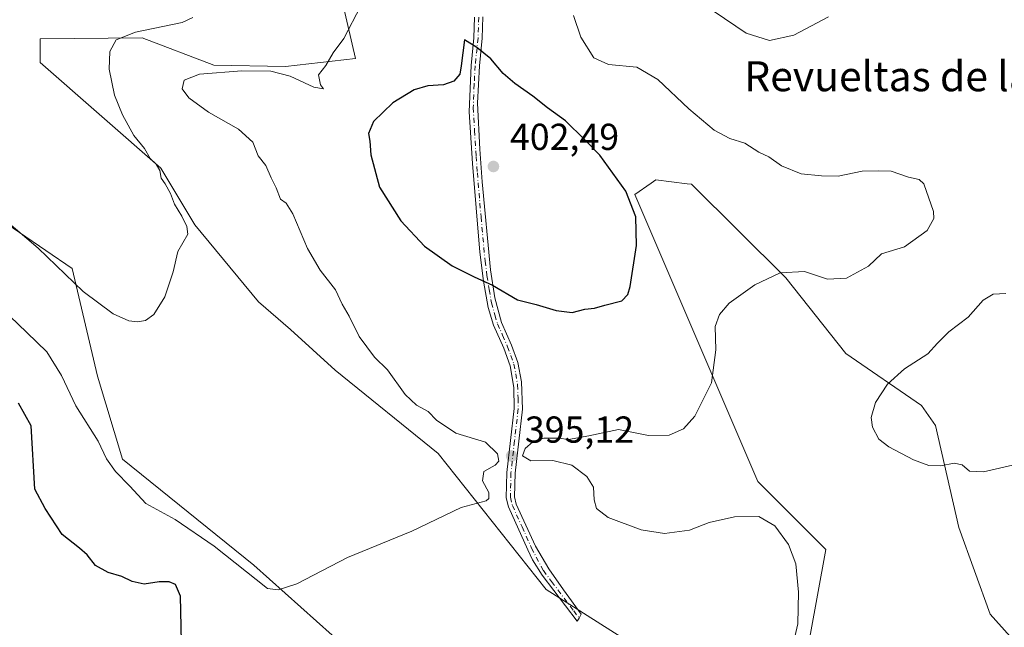
# Model space of a CAD drawing. Units: metres. Extents: x 594273 to 597741, y 4694369 to 4696730.
# Drawn here: x 595779 to 596041, y 4696146 to 4696308 of the extents above; entities that cross this region are included whole.
import ezdxf
from ezdxf.enums import TextEntityAlignment as Align

# ---------------------------------------------------------------- set-up
doc = ezdxf.new("R2010")
doc.units = ezdxf.units.M
doc.header["$MEASUREMENT"] = 0
doc.linetypes.add('DGN Style 4', pattern=[2.638475, 1.318413, -0.659207, 0.001648, -0.659207])
for name, color, linetype, lineweight in [('Camino Cxs', 7, 'Continuous', 0), ('Camino eje', 30, 'DGN Style 4', 13), ('Cultivos herbáceos CxS', 92, 'Continuous', 0), ('Curva de nivel maestra', 30, 'Continuous', 30), ('Curva de nivel normal', 30, 'Continuous', 0), ('Matorral CxS', 135, 'Continuous', 0), ('Punto de cota en terreno', 7, 'Continuous', 0), ('Rótulo de punto de cota en terreno', 7, 'Continuous', 0), ('Texto cartográfico', 7, 'Continuous', 0)]:
    doc.layers.add(name, color=color, linetype=linetype, lineweight=lineweight)
doc.styles.add('Style-Arial', font='txt')

# ---------------------------------------------------------------- blocks, each defined once
blk = doc.blocks.new('*U14')
at = {"layer": 'Matorral CxS', "color": 135, "linetype": 'Continuous', "lineweight": 0}
for points in [[(596046.817, 4696139.1963, 394.5833), (596037.6593, 4696149.4675, 393.3431), (596029.2587, 4696172.5833, 391.3195), (596023.0361, 4696199.8109, 389.5537), (596019.3279, 4696205.1443, 389.6205), (595999.0639, 4696219.0145, 392.3147), (595983.0597, 4696239.2283, 395.0008), (595957.9111, 4696264.2575, 397.7644), (595956.7073, 4696264.4005, 397.8711), (595948.3665, 4696265.3879, 398.6383), (595947.7469, 4696264.9611, 398.7417), (595947.0837, 4696264.5047, 398.8605), (595942.7097, 4696261.4915, 399.7158), (595975.6005, 4696184.8723, 391.839), (595987.3321, 4696173.1351, 393.5159), (595993.7301, 4696166.7325, 392.9008), (595989.4647, 4696143.2581, 394.3217)], [(595974.5339, 4696120.8513, 395.373), (595919.0757, 4696156.0641, 396.3145), (595890.2801, 4696192.3425, 394.2304), (595862.7541, 4696214.5809, 392.8591), (595850.8202, 4696225.4193, 391.9971), (595842.2883, 4696232.8893, 391.33), (595825.3278, 4696253.4023, 390.4739), (595816.2071, 4696268.5081, 390.2568), (595783.9518, 4696296.7235, 387.6071), (595783.9518, 4696303.1247, 387.2186), (595811.2344, 4696303.3645, 389.9955), (595830.4003, 4696296.0279, 393.5296), (595849.4609, 4696295.6739, 393.7738), (595868.2059, 4696297.7895, 395.5555), (595865.0067, 4696311.6601, 393.9065)]]:
    blk.add_polyline3d(points, dxfattribs=at)
blk = doc.blocks.new('*U15')
at = {"layer": 'Matorral CxS', "color": 135, "linetype": 'Continuous', "lineweight": 0}
blk.add_polyline3d([(595757.2897, 4696265.7803, 391.1657), (595792.5525, 4696241.7649, 389.5663), (595799.2627, 4696213.0063, 392.5912), (595805.9475, 4696190.8773, 393.8388), (595841.0331, 4696162.5011, 394.0494), (595870.2755, 4696136.3361, 396.9089)], dxfattribs=at)
blk = doc.blocks.new('*U17')
at = {"layer": 'Cultivos herbáceos CxS', "color": 92, "linetype": 'Continuous', "lineweight": 0}
for points in [[(595865.0067, 4696311.6601, 393.9065), (595868.2059, 4696297.7895, 395.5555), (595849.4609, 4696295.6739, 393.7738), (595830.4003, 4696296.0279, 393.5296), (595811.2344, 4696303.3645, 389.9955), (595783.9518, 4696303.1247, 387.2186), (595783.9518, 4696296.7235, 387.6071), (595816.2071, 4696268.5081, 390.2568), (595825.3278, 4696253.4023, 390.4739), (595842.2883, 4696232.8893, 391.33), (595850.8202, 4696225.4193, 391.9971), (595862.7541, 4696214.5809, 392.8591), (595890.2801, 4696192.3425, 394.2304), (595919.0757, 4696156.0641, 396.3145), (595974.5339, 4696120.8513, 395.373)], [(595989.4647, 4696143.2581, 394.3217), (595993.7301, 4696166.7325, 392.9008), (595987.3321, 4696173.1351, 393.5159), (595975.6005, 4696184.8723, 391.839), (595942.7097, 4696261.4915, 399.7158), (595947.0837, 4696264.5047, 398.8605), (595947.7469, 4696264.9611, 398.7417), (595948.3665, 4696265.3879, 398.6383), (595956.7073, 4696264.4005, 397.8711), (595957.9111, 4696264.2575, 397.7644), (595983.0597, 4696239.2283, 395.0008), (595999.0639, 4696219.0145, 392.3147), (596019.3279, 4696205.1443, 389.6205), (596023.0361, 4696199.8109, 389.5537), (596029.2587, 4696172.5833, 391.3195), (596037.6593, 4696149.4675, 393.3431), (596046.817, 4696139.1963, 394.5833)], [(595870.2755, 4696136.3361, 396.9089), (595841.0331, 4696162.5011, 394.0494), (595805.9475, 4696190.8773, 393.8388), (595799.2627, 4696213.0063, 392.5912), (595792.5525, 4696241.7649, 389.5663), (595757.2897, 4696265.7803, 391.1657)]]:
    blk.add_polyline3d(points, dxfattribs=at)
blk = doc.blocks.new('5PATER')
at = {"layer": 'Punto de cota en terreno', "linetype": 'Continuous', "lineweight": 0}
h = blk.add_hatch(color=51, dxfattribs=at)
edge = h.paths.add_edge_path()
edge.add_ellipse((0, 0), major_axis=(-0.11, -0.111), ratio=0.999422, start_angle=0, end_angle=360)

msp = doc.modelspace()

# ---------------------------------------------------------------- linework, layer by layer
at = {"layer": 'Camino Cxs', "color": 7, "linetype": 'Continuous', "lineweight": 0}
for points in [[(595902.1901, 4696308.9201, 399.4255), (595902.0201, 4696303.2201, 399.7455), (595901.2401, 4696295.8301, 400.3844), (595900.7101, 4696285.8801, 401.4289), (595901.3501, 4696273.6301, 402.3487), (595902.0101, 4696264.9301, 402.3325), (595904.1901, 4696241.3801, 400.6923), (595905.3801, 4696233.8901, 399.8154), (595907.1501, 4696227.3501, 399.021), (595909.8301, 4696221.2901, 398.2629), (595911.5101, 4696216.6301, 397.6082), (595912.5001, 4696211.4801, 396.8356), (595912.7301, 4696204.2201, 396.1153), (595910.7801, 4696187.1101, 395.2318), (595910.6501, 4696180.7901, 395.5823), (595911.1101, 4696178.8401, 395.67), (595916.2001, 4696167.5701, 396.3007), (595919.8359, 4696161.5377, 396.7611), (595923.7253, 4696155.9813, 396.9662), (595928.4085, 4696149.4727, 396.9302), (595927.9321, 4696148.3613, 396.9185), (595927.3201, 4696147.5701, 396.8892), (595918.0101, 4696159.8201, 396.4891), (595915.3901, 4696163.9701, 396.2506), (595914.1801, 4696166.6501, 396.0954), (595908.9901, 4696178.1201, 395.5503), (595908.4201, 4696180.5501, 395.4633), (595908.5601, 4696187.2601, 395.1871), (595910.5001, 4696204.3301, 396.2503), (595910.4101, 4696209.9601, 396.7598), (595909.4301, 4696215.8001, 397.4841), (595907.7601, 4696220.4601, 398.0652), (595905.0601, 4696226.5801, 398.8848), (595903.6201, 4696231.3201, 399.4225), (595902.3801, 4696238.3901, 400.1934), (595901.3701, 4696246.1001, 401.0787), (595899.4101, 4696269.7501, 402.3665), (595898.5301, 4696283.5601, 401.6252), (595899.0201, 4696295.9901, 400.362), (595899.8001, 4696303.3701, 399.8283), (595899.9601, 4696308.8601, 399.4857)], [(595927.9321, 4696148.3613, 396.9185), (595927.3201, 4696147.5701, 396.8892), (595918.0101, 4696159.8201, 396.4891), (595915.3901, 4696163.9701, 396.2506), (595914.1801, 4696166.6501, 396.0954), (595908.9901, 4696178.1201, 395.5503), (595908.4201, 4696180.5501, 395.4633), (595908.5601, 4696187.2601, 395.1871), (595910.5001, 4696204.3301, 396.2503), (595910.4101, 4696209.9601, 396.7598), (595909.4301, 4696215.8001, 397.4841), (595907.7601, 4696220.4601, 398.0652), (595905.0601, 4696226.5801, 398.8848), (595903.6201, 4696231.3201, 399.4225), (595902.3801, 4696238.3901, 400.1934), (595901.3701, 4696246.1001, 401.0787), (595899.4101, 4696269.7501, 402.3665), (595898.5301, 4696283.5601, 401.6252), (595899.0201, 4696295.9901, 400.362), (595899.8001, 4696303.3701, 399.8283), (595899.9601, 4696308.8601, 399.4857)], [(595902.1901, 4696308.9201, 399.4255), (595902.0201, 4696303.2201, 399.7455), (595901.2401, 4696295.8301, 400.3844), (595900.7101, 4696285.8801, 401.4289), (595901.3501, 4696273.6301, 402.3487), (595902.0101, 4696264.9301, 402.3325), (595904.1901, 4696241.3801, 400.6923), (595905.3801, 4696233.8901, 399.8154), (595907.1501, 4696227.3501, 399.021), (595909.8301, 4696221.2901, 398.2629), (595911.5101, 4696216.6301, 397.6082), (595912.5001, 4696211.4801, 396.8356), (595912.7301, 4696204.2201, 396.1153), (595910.7801, 4696187.1101, 395.2318), (595910.6501, 4696180.7901, 395.5823), (595911.1101, 4696178.8401, 395.67), (595916.2001, 4696167.5701, 396.3007), (595919.8359, 4696161.5377, 396.7611), (595923.7253, 4696155.9813, 396.9662), (595928.4085, 4696149.4727, 396.9302), (595927.9321, 4696148.3613, 396.9185)]]:
    msp.add_polyline3d(points, dxfattribs=at)
at = {"layer": 'Camino eje', "color": 30, "linetype": 'DGN Style 4', "lineweight": 13}
msp.add_polyline3d([(595901.0751, 4696308.8901, 399.4555), (595900.9101, 4696303.2951, 399.7871), (595900.1301, 4696295.9101, 400.3722), (595899.8651, 4696290.9351, 400.8402), (595899.6201, 4696284.7201, 401.5286), (595899.9401, 4696278.5951, 402.0828), (595900.3801, 4696271.6901, 402.3943), (595900.7101, 4696267.3401, 402.3938), (595901.6901, 4696255.5151, 401.7877), (595902.7801, 4696243.7401, 400.8944), (595903.2851, 4696239.8851, 400.4479), (595903.8801, 4696236.1401, 400.0065), (595904.5001, 4696232.6051, 399.6147), (595905.3851, 4696229.3351, 399.2408), (595906.1051, 4696226.9651, 398.949), (595907.4551, 4696223.9051, 398.5114), (595908.7951, 4696220.8751, 398.1599), (595909.6351, 4696218.5451, 397.8682), (595910.4701, 4696216.2151, 397.5434), (595910.9651, 4696213.6401, 397.1627), (595911.4551, 4696210.7201, 396.7882), (595911.5701, 4696207.0901, 396.3946), (595911.6151, 4696204.2751, 396.1744), (595910.6401, 4696195.7201, 395.3893), (595909.6701, 4696187.1851, 395.2089), (595909.5351, 4696180.6701, 395.5233), (595910.0501, 4696178.4801, 395.6118), (595912.6451, 4696172.7451, 395.8998), (595915.1901, 4696167.1101, 396.2026), (595918.3277, 4696161.0615, 396.5773), (595920.5503, 4696158.1245, 396.7613), (595926.4241, 4696150.3457, 396.9048), (595927.9321, 4696148.3613, 396.9185)], dxfattribs=at)
at = {"layer": 'Cultivos herbáceos CxS', "color": 92, "linetype": 'Continuous', "lineweight": 0}
for points in [[(595865.0067, 4696311.6601, 393.9065), (595868.2059, 4696297.7895, 395.5555), (595849.4609, 4696295.6739, 393.7738), (595830.4003, 4696296.0279, 393.5296), (595811.2344, 4696303.3645, 389.9955), (595783.9518, 4696303.1247, 387.2186), (595783.9518, 4696296.7235, 387.6071), (595816.2071, 4696268.5081, 390.2568), (595825.3278, 4696253.4023, 390.4739), (595842.2883, 4696232.8893, 391.33), (595850.8202, 4696225.4193, 391.9971), (595862.7541, 4696214.5809, 392.8591), (595890.2801, 4696192.3425, 394.2304), (595919.0757, 4696156.0641, 396.3145), (595974.5339, 4696120.8513, 395.373)], [(595757.2897, 4696265.7803, 391.1657), (595792.5525, 4696241.7649, 389.5663), (595799.2627, 4696213.0063, 392.5912), (595805.9475, 4696190.8773, 393.8388), (595841.0331, 4696162.5011, 394.0494), (595870.2755, 4696136.3361, 396.9089)], [(595989.4647, 4696143.2581, 394.3217), (595993.7301, 4696166.7325, 392.9008), (595987.3321, 4696173.1351, 393.5159), (595975.6005, 4696184.8723, 391.839), (595942.7097, 4696261.4915, 399.7158), (595947.0837, 4696264.5047, 398.8605), (595947.7469, 4696264.9611, 398.7417), (595948.3665, 4696265.3879, 398.6383), (595956.7073, 4696264.4005, 397.8711), (595957.9111, 4696264.2575, 397.7644), (595983.0597, 4696239.2283, 395.0008), (595999.0639, 4696219.0145, 392.3147), (596019.3279, 4696205.1443, 389.6205), (596023.0361, 4696199.8109, 389.5537), (596029.2587, 4696172.5833, 391.3195), (596037.6593, 4696149.4675, 393.3431), (596046.817, 4696139.1963, 394.5833)]]:
    msp.add_polyline3d(points, dxfattribs=at)
at = {"layer": 'Curva de nivel maestra', "color": 30, "linetype": 'Continuous', "lineweight": 30, "elevation": 400, "flags": 128}
for points in [[(595926.01, 4696229.9701), (595929.42, 4696230.8501), (595932.01, 4696231.1401), (595934.77, 4696232.0001), (595939.3, 4696233.1201), (595940.91, 4696234.8401), (595941.48, 4696236.9201), (595943.16, 4696247.8801), (595942.99, 4696255.5201), (595940.37, 4696262.4201), (595933.45, 4696272.0101), (595929.32, 4696276.2101), (595924.26, 4696281.1501), (595919.43, 4696284.6501), (595915.55, 4696287.7401), (595910.7, 4696291.1201), (595907.61, 4696293.8001), (595904.34, 4696297.7801), (595900.53, 4696300.8101), (595897.26, 4696302.8201), (595896.36, 4696295.8301), (595896, 4696293.6601), (595894.4, 4696291.8101), (595891.67, 4696290.7801), (595887.5, 4696290.5401), (595883.8, 4696289.4801), (595878.15, 4696285.9801), (595872.97, 4696281.0301), (595871.61, 4696277.8401), (595872.04, 4696275.7301), (595872.25, 4696272.1501), (595874.58, 4696263.4701), (595880.24, 4696254.4501), (595886.59, 4696247.7601), (595894.01, 4696242.4801), (595899.82, 4696239.4901), (595904.77, 4696237.3301), (595911.43, 4696233.3501), (595916.43, 4696232.1201), (595921.77, 4696230.5401), (595926.01, 4696229.9701)], [(595821.83, 4696137.9201), (595821.42, 4696154.2201), (595820.11, 4696157.3901), (595818.46, 4696158.1101), (595815.77, 4696158.0401), (595811.8, 4696157.4501), (595808.57, 4696158.1301), (595805.79, 4696159.4701), (595802.17, 4696160.5401), (595798.77, 4696162.4001), (595796.58, 4696165.2501), (595794.5, 4696167.0501), (595789.91, 4696170.6801), (595785.36, 4696177.6401), (595782.61, 4696182.8301), (595781.62, 4696199.7401), (595778.24, 4696205.7601)]]:
    msp.add_lwpolyline(points, dxfattribs=at)
at = {"layer": 'Curva de nivel normal', "color": 30, "linetype": 'Continuous', "lineweight": 0, "flags": 128}
for points, elevation in [([(595869.56, 4696311.9201), (595865.04, 4696303.1401), (595862.24, 4696299.3301), (595860.29, 4696295.9901), (595858.3, 4696293.4501), (595858.86, 4696290.8101), (595859.62, 4696289.7501), (595857.02, 4696290.2201), (595850.78, 4696293.1501), (595845.62, 4696294.4501), (595837.87, 4696294.5001), (595826.57, 4696293.6101), (595822.43, 4696292.0901), (595821.94, 4696289.7701), (595823.71, 4696287.3201), (595828.95, 4696283.4601), (595836.95, 4696278.9301), (595840.76, 4696275.4501), (595842.22, 4696271.8701), (595844.22, 4696269.3001), (595845.67, 4696265.9901), (595847.03, 4696263.3301), (595848.18, 4696260.2801), (595849.68, 4696259.2401), (595851.41, 4696256.3401), (595855.38, 4696247.0901), (595858.78, 4696241.3301), (595862.85, 4696236.0501), (595864.63, 4696232.2401), (595866.46, 4696229.0601), (595869.15, 4696223.6001), (595873.24, 4696218.1101), (595876.69, 4696214.7301), (595881.43, 4696208.0601), (595884.43, 4696205.2301), (595887.61, 4696203.6001), (595889.79, 4696201.2901), (595894.97, 4696197.8201), (595902.93, 4696195.3401), (595906.09, 4696192.3001), (595906.48, 4696190.3401), (595905.45, 4696189.2501), (595902.44, 4696187.5601), (595902.12, 4696185.0901), (595903.76, 4696181.9401), (595903.79, 4696180.2901), (595903.03, 4696179.7401), (595896.42, 4696177.9001), (595883.23, 4696171.6001), (595866.05, 4696164.5701), (595852.48, 4696157.5001), (595847.55, 4696155.9001), (595844.73, 4696156.2901), (595830.46, 4696167.5801), (595820, 4696174.7401), (595812.19, 4696178.9801), (595807.91, 4696183.6401), (595804.12, 4696187.5801), (595801.67, 4696190.9501), (595799.51, 4696195.6501), (595793.53, 4696205.0701), (595789.7, 4696213.1701), (595785.74, 4696219.4601), (595780.44, 4696224.6201), (595775.86, 4696228.9901)], 395), ([(595824.79, 4696308.7601), (595821.94, 4696307.4901), (595809.47, 4696304.8401), (595804.32, 4696302.8201), (595802.59, 4696299.7101), (595802.41, 4696294.9601), (595803.84, 4696288.0601), (595805.94, 4696282.8201), (595809.04, 4696277.2601), (595811.87, 4696273.7601), (595813.39, 4696271.1201), (595814.94, 4696269.5801), (595815.92, 4696267.9001), (595816.26, 4696265.8701), (595817.33, 4696264.4001), (595818.79, 4696261.7501), (595819.86, 4696258.9301), (595821.81, 4696255.6901), (595823.11, 4696252.9601), (595823.39, 4696250.9001), (595820.76, 4696246.2801), (595819.48, 4696240.9001), (595817.25, 4696234.1501), (595814.32, 4696229.4501), (595812.08, 4696227.8301), (595809.94, 4696227.5001), (595807.64, 4696227.7701), (595803.48, 4696229.6601), (595795.5, 4696235.6301), (595783.42, 4696247.2201), (595771.27, 4696257.5001)], 390), ([(595984.97, 4696141.0601), (595986.26, 4696146.8501), (595986.47, 4696155.3601), (595985.77, 4696162.9201), (595983.77, 4696168.0201), (595980.16, 4696173.0701), (595975.88, 4696175.5601), (595969.4, 4696175.4601), (595962.64, 4696173.9001), (595957.38, 4696171.8701), (595950.68, 4696171.0101), (595944.48, 4696171.9401), (595935.64, 4696175.2701), (595932.55, 4696177.6701), (595931.94, 4696180.0001), (595931.68, 4696183.3801), (595929.91, 4696186.1701), (595925.96, 4696189.1901), (595920.84, 4696190.4501), (595914.99, 4696190.3801), (595912.8, 4696191.7201), (595913.52, 4696193.6701), (595915.5, 4696195.4901), (595918.47, 4696196.4401), (595922.42, 4696196.4701), (595925.04, 4696196.1001), (595930.49, 4696197.0401), (595938.36, 4696198.7601), (595946.37, 4696197.1701), (595951.9, 4696197.2401), (595955.76, 4696198.9001), (595958.76, 4696202.3601), (595963.22, 4696211.2301), (595964.34, 4696220.0101), (595964.24, 4696226.2901), (595965.4, 4696229.4601), (595967.98, 4696232.4801), (595974.76, 4696237.3601), (595981.59, 4696240.6201), (595988.08, 4696240.9801), (595994.2, 4696238.8801), (595999.3, 4696239.1601), (596005.17, 4696242.3801), (596008.63, 4696245.6601), (596014.72, 4696247.5701), (596020.76, 4696251.9401), (596022.54, 4696255.0901), (596022.46, 4696256.9701), (596019.91, 4696264.4001), (596018.66, 4696265.5001), (596015.8, 4696266.1401), (596011.22, 4696267.7801), (596007.88, 4696267.8401), (596003.45, 4696267.7301), (595997.05, 4696266.3801), (595992.63, 4696266.5401), (595987.16, 4696267.0601), (595981.93, 4696269.1601), (595978.57, 4696271.5801), (595975.82, 4696272.8201), (595972.09, 4696275.2001), (595968.16, 4696276.4701), (595963.96, 4696278.7001), (595957.16, 4696284.3501), (595948.9, 4696292.2101), (595943.3, 4696295.5401), (595935.75, 4696296.2101), (595931.81, 4696297.9801), (595928.36, 4696303.5601), (595926.42, 4696309.2901)], 395), ([(595994.42, 4696308.9801), (595985.2, 4696304.0401), (595978.72, 4696302.6501), (595972.52, 4696304.5901), (595963.92, 4696310.3501)], 390), ([(596045.57, 4696189.6701), (596035.87, 4696187.4601), (596032.08, 4696187.6001), (596030.14, 4696189.3301), (596027.98, 4696189.7501), (596024.36, 4696189.0101), (596021.28, 4696189.1001), (596017.16, 4696190.6501), (596010.52, 4696194.1601), (596007.92, 4696196.2001), (596006.23, 4696199.3401), (596005.86, 4696202.0001), (596007, 4696205.9301), (596010.17, 4696210.9001), (596014.76, 4696214.9301), (596020.96, 4696218.9501), (596023.56, 4696221.7801), (596026.62, 4696224.8201), (596031.75, 4696228.7701), (596035.75, 4696233.3101), (596038.41, 4696234.9101), (596041.83, 4696235.0601)], 390)]:
    msp.add_lwpolyline(points, dxfattribs=dict(at, elevation=elevation))
at = {"layer": 'Matorral CxS', "color": 135, "linetype": 'Continuous', "lineweight": 0}
for points in [[(595865.0067, 4696311.6601, 393.9065), (595868.2059, 4696297.7895, 395.5555), (595849.4609, 4696295.6739, 393.7738), (595830.4003, 4696296.0279, 393.5296), (595811.2344, 4696303.3645, 389.9955), (595783.9518, 4696303.1247, 387.2186), (595783.9518, 4696296.7235, 387.6071), (595816.2071, 4696268.5081, 390.2568), (595825.3278, 4696253.4023, 390.4739), (595842.2883, 4696232.8893, 391.33), (595850.8202, 4696225.4193, 391.9971), (595862.7541, 4696214.5809, 392.8591), (595890.2801, 4696192.3425, 394.2304), (595919.0757, 4696156.0641, 396.3145), (595974.5339, 4696120.8513, 395.373)], [(595757.2897, 4696265.7803, 391.1657), (595792.5525, 4696241.7649, 389.5663), (595799.2627, 4696213.0063, 392.5912), (595805.9475, 4696190.8773, 393.8388), (595841.0331, 4696162.5011, 394.0494), (595870.2755, 4696136.3361, 396.9089)], [(595989.4647, 4696143.2581, 394.3217), (595993.7301, 4696166.7325, 392.9008), (595987.3321, 4696173.1351, 393.5159), (595975.6005, 4696184.8723, 391.839), (595942.7097, 4696261.4915, 399.7158), (595947.0837, 4696264.5047, 398.8605), (595947.7469, 4696264.9611, 398.7417), (595948.3665, 4696265.3879, 398.6383), (595956.7073, 4696264.4005, 397.8711), (595957.9111, 4696264.2575, 397.7644), (595983.0597, 4696239.2283, 395.0008), (595999.0639, 4696219.0145, 392.3147), (596019.3279, 4696205.1443, 389.6205), (596023.0361, 4696199.8109, 389.5537), (596029.2587, 4696172.5833, 391.3195), (596037.6593, 4696149.4675, 393.3431), (596046.817, 4696139.1963, 394.5833)]]:
    msp.add_polyline3d(points, dxfattribs=at)

# ---------------------------------------------------------------- block references
at = {"layer": 'Cultivos herbáceos CxS', "color": 92, "linetype": 'Continuous', "lineweight": 0}
msp.add_blockref('*U17', (0, 0), dxfattribs=at)
at = {"layer": 'Matorral CxS', "color": 135, "linetype": 'Continuous', "lineweight": 0}
for name in ['*U14', '*U15']:
    msp.add_blockref(name, (0, 0), dxfattribs=at)
at = {"layer": 'Punto de cota en terreno', "color": 7, "linetype": 'Continuous', "lineweight": 0, "xscale": 10, "yscale": 10, "zscale": 10}
for p in [(595905, 4696269, 402.49), (595909.87, 4696191.71, 395.12)]:
    msp.add_blockref('5PATER', p, dxfattribs=at)

# ---------------------------------------------------------------- texts
at = {"layer": 'Rótulo de punto de cota en terreno', "color": 7, "linetype": 'Continuous', "lineweight": 0, "style": 'Style-Arial'}
for s, p in [('402,49', (595909.4097, 4696273.4097)), ('395,12', (595913.3978, 4696195.2378))]:
    msp.add_text(s, height=7, dxfattribs=at).set_placement(p)
at = {"layer": 'Texto cartográfico', "color": 7, "linetype": 'Continuous', "lineweight": 0, "style": 'Style-Arial'}
msp.add_text('Revueltas de las Abejas', height=8, dxfattribs=at).set_placement((596030.9586, 4696293.0901), align=Align.MIDDLE_CENTER)

doc.saveas('drawing.dxf')
